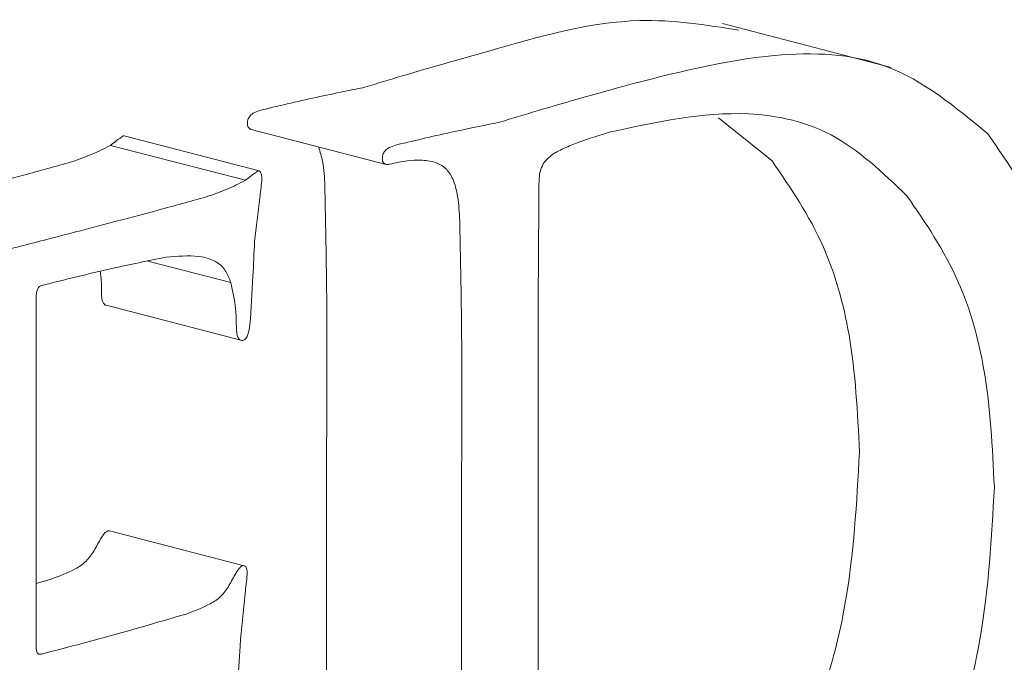
# Model space of a CAD drawing. Units: inches. Extents: x 53 to 243, y -34 to 243.
# Drawn here: x 151 to 153, y 139 to 141 of the extents above; entities that cross this region are included whole.
import ezdxf

# ---------------------------------------------------------------- set-up
doc = ezdxf.new("R2010")
doc.units = ezdxf.units.IN
doc.header["$MEASUREMENT"] = 0
doc.layers.add('_U+30EC_U+30A4_U+30E4_U+30FC 1', color=7, linetype='Continuous')

# ---------------------------------------------------------------- blocks, each defined once
blk = doc.blocks.new('block 43')
at = {"layer": '_U+30EC_U+30A4_U+30E4_U+30FC 1', "color": 7, "lineweight": 18}
blk.add_lwpolyline([(151.404, 140.1099), (151.0504, 140.2014)], dxfattribs=at)
blk = doc.blocks.new('block 44')
at = {"layer": '_U+30EC_U+30A4_U+30E4_U+30FC 1', "color": 7, "lineweight": 18}
blk.add_lwpolyline([(151.0028, 139.7577), (151.3563, 139.6662)], dxfattribs=at)
blk = doc.blocks.new('block 45')
at = {"layer": '_U+30EC_U+30A4_U+30E4_U+30FC 1', "color": 7, "lineweight": 18}
blk.add_lwpolyline([(151.3651, 139.0758), (151.0116, 139.1673)], dxfattribs=at)
blk = doc.blocks.new('block 47')
at = {"layer": '_U+30EC_U+30A4_U+30E4_U+30FC 1', "color": 7, "lineweight": 18}
blk.add_lwpolyline([(151.3831, 140.2183), (151.7367, 140.1268)], dxfattribs=at)
blk = doc.blocks.new('block 49')
at = {"layer": '_U+30EC_U+30A4_U+30E4_U+30FC 1', "color": 7, "lineweight": 18}
blk.add_lwpolyline([(153.06, 140.381), (152.6181, 140.4954)], dxfattribs=at)
blk = doc.blocks.new('block 261')
at = {"layer": '_U+30EC_U+30A4_U+30E4_U+30FC 1', "color": 7, "lineweight": 18}
blk.add_lwpolyline([(151.0116, 139.1672), (151.0072, 139.1671)], dxfattribs=at)
blk = doc.blocks.new('block 262')
at = {"layer": '_U+30EC_U+30A4_U+30E4_U+30FC 1', "color": 7, "lineweight": 18}
blk.add_open_spline([(151.0072, 139.1671), (151.0054, 139.1662), (151.0035, 139.1654), (151.0018, 139.164), (150.9998, 139.1624), (150.9979, 139.1601), (150.9962, 139.1576), (150.994, 139.1546), (150.992, 139.1514), (150.99, 139.1482), (150.9835, 139.1376), (150.9774, 139.1264), (150.9713, 139.1152)], degree=3, knots=[0, 0, 0, 0, 1, 1, 1, 2, 2, 2, 3, 3, 3, 4, 4, 4, 4], dxfattribs=at)
blk = doc.blocks.new('block 263')
at = {"layer": '_U+30EC_U+30A4_U+30E4_U+30FC 1', "color": 7, "lineweight": 18}
blk.add_open_spline([(150.9713, 139.1152), (150.9646, 139.1054), (150.958, 139.0956), (150.9503, 139.0879), (150.9418, 139.0791), (150.9319, 139.073), (150.9221, 139.0676), (150.9012, 139.0563), (150.8802, 139.0485), (150.8592, 139.0408)], degree=3, knots=[0, 0, 0, 0, 1, 1, 1, 2, 2, 2, 3, 3, 3, 3], dxfattribs=at)
blk = doc.blocks.new('block 264')
at = {"layer": '_U+30EC_U+30A4_U+30E4_U+30FC 1', "color": 7, "lineweight": 18}
blk.add_lwpolyline([(150.8592, 139.0408), (150.8192, 139.0293)], dxfattribs=at)
blk = doc.blocks.new('block 265')
at = {"layer": '_U+30EC_U+30A4_U+30E4_U+30FC 1', "color": 7, "lineweight": 18}
blk.add_open_spline([(150.9874, 139.8466), (150.9878, 139.8443), (150.9883, 139.842), (150.9886, 139.8396), (150.9909, 139.8255), (150.9908, 139.8104), (150.9906, 139.7952)], degree=3, knots=[0, 0, 0, 0, 1, 1, 1, 2, 2, 2, 2], dxfattribs=at)
blk = doc.blocks.new('block 266')
at = {"layer": '_U+30EC_U+30A4_U+30E4_U+30FC 1', "color": 7, "lineweight": 18}
blk.add_open_spline([(150.9906, 139.7952), (150.9907, 139.7894), (150.9909, 139.7835), (150.9916, 139.7779), (150.9921, 139.7734), (150.9931, 139.769), (150.9948, 139.7654), (150.9955, 139.7638), (150.9964, 139.7624), (150.9974, 139.7612), (150.9983, 139.76), (150.9994, 139.759), (151.0007, 139.7585), (151.0014, 139.7582), (151.0021, 139.7581), (151.0028, 139.7579)], degree=3, knots=[0, 0, 0, 0, 1, 1, 1, 2, 2, 2, 3, 3, 3, 4, 4, 4, 5, 5, 5, 5], dxfattribs=at)
blk = doc.blocks.new('block 267')
at = {"layer": '_U+30EC_U+30A4_U+30E4_U+30FC 1', "color": 7, "lineweight": 18}
blk.add_lwpolyline([(151.0504, 140.2014), (151.048, 140.2013)], dxfattribs=at)
blk = doc.blocks.new('block 268')
at = {"layer": '_U+30EC_U+30A4_U+30E4_U+30FC 1', "color": 7, "lineweight": 18}
blk.add_open_spline([(151.048, 140.2013), (151.0417, 140.1971), (151.0355, 140.1928), (151.0293, 140.1882), (151.0243, 140.1844), (151.0194, 140.1805), (151.0146, 140.1765)], degree=3, knots=[0, 0, 0, 0, 1, 1, 1, 2, 2, 2, 2], dxfattribs=at)
blk = doc.blocks.new('block 269')
at = {"layer": '_U+30EC_U+30A4_U+30E4_U+30FC 1', "color": 7, "lineweight": 18}
blk.add_open_spline([(151.0146, 140.1765), (150.9986, 140.1684), (150.9826, 140.1603), (150.9666, 140.1535), (150.9484, 140.1457), (150.9301, 140.1395), (150.9119, 140.1333)], degree=3, knots=[0, 0, 0, 0, 1, 1, 1, 2, 2, 2, 2], dxfattribs=at)
blk = doc.blocks.new('block 270')
at = {"layer": '_U+30EC_U+30A4_U+30E4_U+30FC 1', "color": 7, "lineweight": 18}
blk.add_open_spline([(150.9119, 140.1333), (150.87, 140.1216), (150.8281, 140.1099), (150.7861, 140.0986), (150.7169, 140.0798), (150.6478, 140.0619), (150.5786, 140.0438), (150.5302, 140.0313), (150.4818, 140.0186), (150.4334, 140.006), (150.4106, 140.0001), (150.3879, 139.9942), (150.3651, 139.9883)], degree=3, knots=[0, 0, 0, 0, 1, 1, 1, 2, 2, 2, 3, 3, 3, 4, 4, 4, 4], dxfattribs=at)
blk = doc.blocks.new('block 281')
at = {"layer": '_U+30EC_U+30A4_U+30E4_U+30FC 1', "color": 7, "lineweight": 18}
blk.add_open_spline([(152.6612, 140.4782), (152.5752, 140.4919), (152.4891, 140.5057), (152.4014, 140.5034), (152.2712, 140.5001), (152.1373, 140.4615), (152.0033, 140.4227)], degree=3, knots=[0, 0, 0, 0, 1, 1, 1, 2, 2, 2, 2], dxfattribs=at)
blk = doc.blocks.new('block 282')
at = {"layer": '_U+30EC_U+30A4_U+30E4_U+30FC 1', "color": 7, "lineweight": 18}
blk.add_open_spline([(152.0033, 140.4227), (151.9284, 140.4017), (151.8535, 140.3807), (151.7786, 140.3585), (151.7462, 140.3488), (151.7137, 140.3388), (151.6812, 140.3289)], degree=3, knots=[0, 0, 0, 0, 1, 1, 1, 2, 2, 2, 2], dxfattribs=at)
blk = doc.blocks.new('block 283')
at = {"layer": '_U+30EC_U+30A4_U+30E4_U+30FC 1', "color": 7, "lineweight": 18}
blk.add_open_spline([(151.6812, 140.3289), (151.6657, 140.3257), (151.6502, 140.3225), (151.6347, 140.3193), (151.6107, 140.3144), (151.5867, 140.3096), (151.5627, 140.3044), (151.5124, 140.2937), (151.462, 140.2816), (151.4115, 140.2696)], degree=3, knots=[0, 0, 0, 0, 1, 1, 1, 2, 2, 2, 3, 3, 3, 3], dxfattribs=at)
blk = doc.blocks.new('block 284')
at = {"layer": '_U+30EC_U+30A4_U+30E4_U+30FC 1', "color": 7, "lineweight": 18}
blk.add_open_spline([(151.4115, 140.2696), (151.4059, 140.2679), (151.4002, 140.2663), (151.3945, 140.2638), (151.3904, 140.2619), (151.3863, 140.2596), (151.3825, 140.2562), (151.3811, 140.2548), (151.3796, 140.2533), (151.3784, 140.2515), (151.3773, 140.2499), (151.3763, 140.2481), (151.3755, 140.2462), (151.3747, 140.2443), (151.3741, 140.2422), (151.3737, 140.2401), (151.3733, 140.2378), (151.3732, 140.2355), (151.3732, 140.2333)], degree=3, knots=[0, 0, 0, 0, 1, 1, 1, 2, 2, 2, 3, 3, 3, 4, 4, 4, 5, 5, 5, 6, 6, 6, 6], dxfattribs=at)
blk = doc.blocks.new('block 285')
at = {"layer": '_U+30EC_U+30A4_U+30E4_U+30FC 1', "color": 7, "lineweight": 18}
blk.add_open_spline([(151.3732, 140.2333), (151.3733, 140.231), (151.3735, 140.2288), (151.3741, 140.2269), (151.3746, 140.2251), (151.3756, 140.2235), (151.3767, 140.2223), (151.3778, 140.2209), (151.3791, 140.2198), (151.3805, 140.2193), (151.3814, 140.2189), (151.3823, 140.2188), (151.3832, 140.2186)], degree=3, knots=[0, 0, 0, 0, 1, 1, 1, 2, 2, 2, 3, 3, 3, 4, 4, 4, 4], dxfattribs=at)
blk = doc.blocks.new('block 286')
at = {"layer": '_U+30EC_U+30A4_U+30E4_U+30FC 1', "color": 7, "lineweight": 18}
blk.add_open_spline([(151.5597, 140.1726), (151.5637, 140.16), (151.5677, 140.1474), (151.5703, 140.134), (151.5742, 140.114), (151.5751, 140.0923), (151.576, 140.0705)], degree=3, knots=[0, 0, 0, 0, 1, 1, 1, 2, 2, 2, 2], dxfattribs=at)
blk = doc.blocks.new('block 287')
at = {"layer": '_U+30EC_U+30A4_U+30E4_U+30FC 1', "color": 7, "lineweight": 18}
blk.add_open_spline([(151.576, 140.0705), (151.5777, 139.9914), (151.5794, 139.9123), (151.5803, 139.833), (151.5822, 139.6783), (151.5815, 139.5229), (151.5807, 139.3674)], degree=3, knots=[0, 0, 0, 0, 1, 1, 1, 2, 2, 2, 2], dxfattribs=at)
blk = doc.blocks.new('block 288')
at = {"layer": '_U+30EC_U+30A4_U+30E4_U+30FC 1', "color": 7, "lineweight": 18}
blk.add_lwpolyline([(151.5807, 139.3674), (151.5807, 138.7941)], dxfattribs=at)
blk = doc.blocks.new('block 347')
at = {"layer": '_U+30EC_U+30A4_U+30E4_U+30FC 1', "color": 7, "lineweight": 18}
blk.add_open_spline([(151.2654, 140.0418), (151.2235, 140.0301), (151.1816, 140.0184), (151.1397, 140.0071), (151.0705, 139.9883), (151.0013, 139.9704), (150.9321, 139.9523), (150.8837, 139.9397), (150.8353, 139.9271), (150.7869, 139.9145), (150.7642, 139.9086), (150.7414, 139.9027), (150.7187, 139.8968)], degree=3, knots=[0, 0, 0, 0, 1, 1, 1, 2, 2, 2, 3, 3, 3, 4, 4, 4, 4], dxfattribs=at)
blk = doc.blocks.new('block 348')
at = {"layer": '_U+30EC_U+30A4_U+30E4_U+30FC 1', "color": 7, "lineweight": 18}
blk.add_open_spline([(151.3681, 140.0851), (151.3521, 140.0769), (151.3362, 140.0688), (151.3201, 140.0619), (151.302, 140.0542), (151.2837, 140.048), (151.2654, 140.0418)], degree=3, knots=[0, 0, 0, 0, 1, 1, 1, 2, 2, 2, 2], dxfattribs=at)
blk = doc.blocks.new('block 349')
at = {"layer": '_U+30EC_U+30A4_U+30E4_U+30FC 1', "color": 7, "lineweight": 18}
blk.add_open_spline([(151.4015, 140.1099), (151.3952, 140.1055), (151.389, 140.1013), (151.3828, 140.0967), (151.3779, 140.0929), (151.373, 140.089), (151.3681, 140.0851)], degree=3, knots=[0, 0, 0, 0, 1, 1, 1, 2, 2, 2, 2], dxfattribs=at)
blk = doc.blocks.new('block 350')
at = {"layer": '_U+30EC_U+30A4_U+30E4_U+30FC 1', "color": 7, "lineweight": 18}
blk.add_open_spline([(151.411, 140.0828), (151.4109, 140.0899), (151.4108, 140.097), (151.4089, 140.1031), (151.4086, 140.1042), (151.4082, 140.1054), (151.4077, 140.1064), (151.4072, 140.1073), (151.4067, 140.1081), (151.406, 140.1087), (151.4054, 140.1093), (151.4047, 140.1097), (151.404, 140.1099), (151.4032, 140.1101), (151.4024, 140.11), (151.4015, 140.1099)], degree=3, knots=[0, 0, 0, 0, 1, 1, 1, 2, 2, 2, 3, 3, 3, 4, 4, 4, 5, 5, 5, 5], dxfattribs=at)
blk = doc.blocks.new('block 351')
at = {"layer": '_U+30EC_U+30A4_U+30E4_U+30FC 1', "color": 7, "lineweight": 18}
blk.add_open_spline([(151.392, 139.9247), (151.3964, 139.9627), (151.4008, 140.0008), (151.4055, 140.0388), (151.4073, 140.0535), (151.4091, 140.0682), (151.411, 140.0828)], degree=3, knots=[0, 0, 0, 0, 1, 1, 1, 2, 2, 2, 2], dxfattribs=at)
blk = doc.blocks.new('block 352')
at = {"layer": '_U+30EC_U+30A4_U+30E4_U+30FC 1', "color": 7, "lineweight": 18}
blk.add_open_spline([(151.3799, 139.7064), (151.3826, 139.7491), (151.3854, 139.7918), (151.3876, 139.8344), (151.3893, 139.8645), (151.3906, 139.8946), (151.392, 139.9247)], degree=3, knots=[0, 0, 0, 0, 1, 1, 1, 2, 2, 2, 2], dxfattribs=at)
blk = doc.blocks.new('block 353')
at = {"layer": '_U+30EC_U+30A4_U+30E4_U+30FC 1', "color": 7, "lineweight": 18}
blk.add_open_spline([(151.3633, 139.6664), (151.3644, 139.6669), (151.3655, 139.6674), (151.3666, 139.6681), (151.3677, 139.6689), (151.3686, 139.6701), (151.3695, 139.6713), (151.3715, 139.6742), (151.373, 139.6776), (151.3742, 139.6811), (151.3771, 139.6892), (151.3785, 139.6978), (151.3799, 139.7064)], degree=3, knots=[0, 0, 0, 0, 1, 1, 1, 2, 2, 2, 3, 3, 3, 4, 4, 4, 4], dxfattribs=at)
blk = doc.blocks.new('block 354')
at = {"layer": '_U+30EC_U+30A4_U+30E4_U+30FC 1', "color": 7, "lineweight": 18}
blk.add_open_spline([(151.3442, 139.7037), (151.3443, 139.6979), (151.3444, 139.6921), (151.3451, 139.6863), (151.3457, 139.6819), (151.3466, 139.6775), (151.3483, 139.6739), (151.349, 139.6723), (151.3499, 139.6709), (151.3509, 139.6697), (151.3519, 139.6685), (151.353, 139.6676), (151.3542, 139.667), (151.3555, 139.6663), (151.3569, 139.666), (151.3583, 139.6658), (151.3599, 139.6658), (151.3616, 139.6661), (151.3633, 139.6664)], degree=3, knots=[0, 0, 0, 0, 1, 1, 1, 2, 2, 2, 3, 3, 3, 4, 4, 4, 5, 5, 5, 6, 6, 6, 6], dxfattribs=at)
blk = doc.blocks.new('block 355')
at = {"layer": '_U+30EC_U+30A4_U+30E4_U+30FC 1', "color": 7, "lineweight": 18}
blk.add_open_spline([(151.3298, 139.8174), (151.3349, 139.7947), (151.34, 139.772), (151.3422, 139.748), (151.3435, 139.7336), (151.3439, 139.7187), (151.3442, 139.7037)], degree=3, knots=[0, 0, 0, 0, 1, 1, 1, 2, 2, 2, 2], dxfattribs=at)
blk = doc.blocks.new('block 356')
at = {"layer": '_U+30EC_U+30A4_U+30E4_U+30FC 1', "color": 7, "lineweight": 18}
blk.add_open_spline([(151.1603, 139.884), (151.1891, 139.8864), (151.2179, 139.8887), (151.246, 139.8854), (151.2634, 139.8834), (151.2805, 139.8792), (151.2952, 139.8689), (151.3034, 139.8633), (151.3108, 139.8557), (151.3167, 139.8463), (151.3219, 139.8378), (151.3259, 139.8276), (151.3298, 139.8174)], degree=3, knots=[0, 0, 0, 0, 1, 1, 1, 2, 2, 2, 3, 3, 3, 4, 4, 4, 4], dxfattribs=at)
blk = doc.blocks.new('block 357')
at = {"layer": '_U+30EC_U+30A4_U+30E4_U+30FC 1', "color": 7, "lineweight": 18}
blk.add_open_spline([(150.8335, 139.8094), (150.895, 139.8248), (150.9565, 139.8403), (151.018, 139.8541), (151.0654, 139.8647), (151.1129, 139.8744), (151.1603, 139.884)], degree=3, knots=[0, 0, 0, 0, 1, 1, 1, 2, 2, 2, 2], dxfattribs=at)
blk = doc.blocks.new('block 358')
at = {"layer": '_U+30EC_U+30A4_U+30E4_U+30FC 1', "color": 7, "lineweight": 18}
blk.add_open_spline([(150.8192, 139.773), (150.8193, 139.7779), (150.8194, 139.7829), (150.8201, 139.7879), (150.8206, 139.7916), (150.8214, 139.7953), (150.8228, 139.7988), (150.8233, 139.8002), (150.824, 139.8015), (150.8248, 139.8028), (150.8255, 139.8039), (150.8263, 139.8049), (150.8272, 139.8058), (150.8282, 139.8067), (150.8291, 139.8075), (150.8301, 139.808), (150.8312, 139.8086), (150.8324, 139.809), (150.8335, 139.8094)], degree=3, knots=[0, 0, 0, 0, 1, 1, 1, 2, 2, 2, 3, 3, 3, 4, 4, 4, 5, 5, 5, 6, 6, 6, 6], dxfattribs=at)
blk = doc.blocks.new('block 359')
at = {"layer": '_U+30EC_U+30A4_U+30E4_U+30FC 1', "color": 7, "lineweight": 18}
blk.add_lwpolyline([(150.8192, 138.8734), (150.8192, 139.773)], dxfattribs=at)
blk = doc.blocks.new('block 360')
at = {"layer": '_U+30EC_U+30A4_U+30E4_U+30FC 1', "color": 7, "lineweight": 18}
blk.add_open_spline([(150.8335, 138.8444), (150.8321, 138.8441), (150.8308, 138.8438), (150.8294, 138.8438), (150.8283, 138.8438), (150.8272, 138.844), (150.8261, 138.8444), (150.8252, 138.8448), (150.8244, 138.8454), (150.8236, 138.8462), (150.8229, 138.8471), (150.8223, 138.8481), (150.8218, 138.8493), (150.8206, 138.852), (150.82, 138.8554), (150.8197, 138.8589), (150.8193, 138.8637), (150.8192, 138.8685), (150.8192, 138.8734)], degree=3, knots=[0, 0, 0, 0, 1, 1, 1, 2, 2, 2, 3, 3, 3, 4, 4, 4, 5, 5, 5, 6, 6, 6, 6], dxfattribs=at)
blk = doc.blocks.new('block 361')
at = {"layer": '_U+30EC_U+30A4_U+30E4_U+30FC 1', "color": 7, "lineweight": 18}
blk.add_open_spline([(151.2128, 138.9493), (151.1366, 138.927), (151.0604, 138.9047), (150.9841, 138.884), (150.9339, 138.8703), (150.8837, 138.8574), (150.8335, 138.8444)], degree=3, knots=[0, 0, 0, 0, 1, 1, 1, 2, 2, 2, 2], dxfattribs=at)
blk = doc.blocks.new('block 362')
at = {"layer": '_U+30EC_U+30A4_U+30E4_U+30FC 1', "color": 7, "lineweight": 18}
blk.add_open_spline([(151.3249, 139.0237), (151.3182, 139.0139), (151.3115, 139.0041), (151.3039, 138.9964), (151.2953, 138.9876), (151.2855, 138.9815), (151.2757, 138.9761), (151.2548, 138.9648), (151.2338, 138.957), (151.2128, 138.9493)], degree=3, knots=[0, 0, 0, 0, 1, 1, 1, 2, 2, 2, 3, 3, 3, 3], dxfattribs=at)
blk = doc.blocks.new('block 363')
at = {"layer": '_U+30EC_U+30A4_U+30E4_U+30FC 1', "color": 7, "lineweight": 18}
blk.add_open_spline([(151.3607, 139.0756), (151.3589, 139.0747), (151.357, 139.0739), (151.3554, 139.0725), (151.3533, 139.0709), (151.3515, 139.0685), (151.3497, 139.0661), (151.3475, 139.0631), (151.3455, 139.0599), (151.3435, 139.0567), (151.337, 139.0461), (151.3309, 139.0349), (151.3249, 139.0237)], degree=3, knots=[0, 0, 0, 0, 1, 1, 1, 2, 2, 2, 3, 3, 3, 4, 4, 4, 4], dxfattribs=at)
blk = doc.blocks.new('block 364')
at = {"layer": '_U+30EC_U+30A4_U+30E4_U+30FC 1', "color": 7, "lineweight": 18}
blk.add_open_spline([(151.3727, 139.0527), (151.3726, 139.0559), (151.3725, 139.0591), (151.3722, 139.0621), (151.3719, 139.0645), (151.3715, 139.0668), (151.3708, 139.0689), (151.3703, 139.0706), (151.3696, 139.0721), (151.3687, 139.0733), (151.3677, 139.0745), (151.3665, 139.0754), (151.3652, 139.0758), (151.3638, 139.0761), (151.3623, 139.0759), (151.3607, 139.0756)], degree=3, knots=[0, 0, 0, 0, 1, 1, 1, 2, 2, 2, 3, 3, 3, 4, 4, 4, 5, 5, 5, 5], dxfattribs=at)
blk = doc.blocks.new('block 365')
at = {"layer": '_U+30EC_U+30A4_U+30E4_U+30FC 1', "color": 7, "lineweight": 18}
blk.add_open_spline([(151.3539, 138.865), (151.3581, 138.911), (151.3623, 138.9569), (151.3672, 139.003), (151.369, 139.0195), (151.3708, 139.0361), (151.3727, 139.0527)], degree=3, knots=[0, 0, 0, 0, 1, 1, 1, 2, 2, 2, 2], dxfattribs=at)
blk = doc.blocks.new('block 366')
at = {"layer": '_U+30EC_U+30A4_U+30E4_U+30FC 1', "color": 7, "lineweight": 18}
blk.add_open_spline([(151.3442, 138.6539), (151.3452, 138.6888), (151.3463, 138.7235), (151.3478, 138.7585), (151.3495, 138.7939), (151.3517, 138.8295), (151.3539, 138.865)], degree=3, knots=[0, 0, 0, 0, 1, 1, 1, 2, 2, 2, 2], dxfattribs=at)
blk = doc.blocks.new('block 396')
at = {"layer": '_U+30EC_U+30A4_U+30E4_U+30FC 1', "color": 7, "lineweight": 18}
blk.add_lwpolyline([(151.3298, 139.8174), (151.1119, 139.8738)], dxfattribs=at)
blk = doc.blocks.new('block 397')
at = {"layer": '_U+30EC_U+30A4_U+30E4_U+30FC 1', "color": 7, "lineweight": 18}
blk.add_lwpolyline([(151.3681, 140.0851), (151.0146, 140.1765)], dxfattribs=at)
blk = doc.blocks.new('block 402')
at = {"layer": '_U+30EC_U+30A4_U+30E4_U+30FC 1', "color": 7, "lineweight": 18}
blk.add_open_spline([(153.1394, 138.4537), (153.1719, 138.5171), (153.2045, 138.5804), (153.23, 138.6477), (153.2586, 138.7227), (153.2784, 138.8027), (153.2925, 138.8825), (153.316, 139.0161), (153.3233, 139.149), (153.3305, 139.2818)], degree=3, knots=[0, 0, 0, 0, 1, 1, 1, 2, 2, 2, 3, 3, 3, 3], dxfattribs=at)
blk = doc.blocks.new('block 403')
at = {"layer": '_U+30EC_U+30A4_U+30E4_U+30FC 1', "color": 7, "lineweight": 18}
blk.add_open_spline([(153.3305, 139.2818), (153.3254, 139.386), (153.3203, 139.4902), (153.3032, 139.5886), (153.2891, 139.6709), (153.2666, 139.7492), (153.236, 139.8186), (153.199, 139.9025), (153.1503, 139.9734), (153.1015, 140.0443)], degree=3, knots=[0, 0, 0, 0, 1, 1, 1, 2, 2, 2, 3, 3, 3, 3], dxfattribs=at)
blk = doc.blocks.new('block 404')
at = {"layer": '_U+30EC_U+30A4_U+30E4_U+30FC 1', "color": 7, "lineweight": 18}
blk.add_open_spline([(153.1015, 140.0443), (153.0383, 140.1049), (152.9751, 140.1656), (152.9026, 140.2039), (152.836, 140.2391), (152.7616, 140.2555), (152.686, 140.259), (152.5663, 140.2645), (152.4437, 140.2377), (152.3212, 140.2108)], degree=3, knots=[0, 0, 0, 0, 1, 1, 1, 2, 2, 2, 3, 3, 3, 3], dxfattribs=at)
blk = doc.blocks.new('block 405')
at = {"layer": '_U+30EC_U+30A4_U+30E4_U+30FC 1', "color": 7, "lineweight": 18}
blk.add_open_spline([(152.3212, 140.2108), (152.288, 140.2007), (152.2549, 140.1905), (152.2219, 140.1771), (152.2092, 140.1719), (152.1966, 140.1663), (152.1841, 140.1597), (152.1805, 140.1578), (152.1769, 140.1558), (152.1734, 140.1534), (152.171, 140.1517), (152.1686, 140.1498), (152.1661, 140.1478)], degree=3, knots=[0, 0, 0, 0, 1, 1, 1, 2, 2, 2, 3, 3, 3, 4, 4, 4, 4], dxfattribs=at)
blk = doc.blocks.new('block 406')
at = {"layer": '_U+30EC_U+30A4_U+30E4_U+30FC 1', "color": 7, "lineweight": 18}
blk.add_open_spline([(152.1661, 140.1478), (152.1609, 140.143), (152.1557, 140.1382), (152.1512, 140.132), (152.1474, 140.1267), (152.1443, 140.1205), (152.1421, 140.1139), (152.1402, 140.1082), (152.139, 140.1023), (152.1384, 140.0964), (152.1375, 140.0892), (152.1374, 140.0821), (152.1372, 140.0749)], degree=3, knots=[0, 0, 0, 0, 1, 1, 1, 2, 2, 2, 3, 3, 3, 4, 4, 4, 4], dxfattribs=at)
blk = doc.blocks.new('block 407')
at = {"layer": '_U+30EC_U+30A4_U+30E4_U+30FC 1', "color": 7, "lineweight": 18}
blk.add_open_spline([(152.1372, 140.0749), (152.1364, 139.961), (152.1355, 139.847), (152.1351, 139.7332), (152.1347, 139.6154), (152.1348, 139.4976), (152.135, 139.3799)], degree=3, knots=[0, 0, 0, 0, 1, 1, 1, 2, 2, 2, 2], dxfattribs=at)
blk = doc.blocks.new('block 408')
at = {"layer": '_U+30EC_U+30A4_U+30E4_U+30FC 1', "color": 7, "lineweight": 18}
blk.add_lwpolyline([(152.135, 139.3799), (152.135, 138.976)], dxfattribs=at)
blk = doc.blocks.new('block 409')
at = {"layer": '_U+30EC_U+30A4_U+30E4_U+30FC 1', "color": 7, "lineweight": 18}
blk.add_open_spline([(152.135, 138.976), (152.1348, 138.808), (152.1348, 138.64), (152.1367, 138.4726), (152.1375, 138.4049), (152.1386, 138.3373), (152.1398, 138.2697)], degree=3, knots=[0, 0, 0, 0, 1, 1, 1, 2, 2, 2, 2], dxfattribs=at)
blk = doc.blocks.new('block 410')
at = {"layer": '_U+30EC_U+30A4_U+30E4_U+30FC 1', "color": 7, "lineweight": 18}
blk.add_open_spline([(151.827, 140.1381), (151.84, 140.1371), (151.8529, 140.136), (151.8651, 140.132), (151.8751, 140.1288), (151.8845, 140.1236), (151.8926, 140.1159), (151.9, 140.1088), (151.9062, 140.0995), (151.9111, 140.0889), (151.9174, 140.0752), (151.9213, 140.0591), (151.9239, 140.0425), (151.9271, 140.0219), (151.9283, 140.0004), (151.9295, 139.979)], degree=3, knots=[0, 0, 0, 0, 1, 1, 1, 2, 2, 2, 3, 3, 3, 4, 4, 4, 5, 5, 5, 5], dxfattribs=at)
blk = doc.blocks.new('block 411')
at = {"layer": '_U+30EC_U+30A4_U+30E4_U+30FC 1', "color": 7, "lineweight": 18}
blk.add_open_spline([(151.7458, 140.127), (151.7615, 140.1307), (151.7772, 140.1344), (151.7927, 140.1362), (151.8042, 140.1375), (151.8156, 140.1378), (151.827, 140.1381)], degree=3, knots=[0, 0, 0, 0, 1, 1, 1, 2, 2, 2, 2], dxfattribs=at)
blk = doc.blocks.new('block 412')
at = {"layer": '_U+30EC_U+30A4_U+30E4_U+30FC 1', "color": 7, "lineweight": 18}
blk.add_open_spline([(151.7267, 140.1418), (151.7269, 140.1395), (151.7271, 140.1373), (151.7276, 140.1354), (151.7282, 140.1336), (151.7291, 140.132), (151.7302, 140.1307), (151.7313, 140.1294), (151.7326, 140.1285), (151.7341, 140.1278), (151.7358, 140.1269), (151.7377, 140.1264), (151.7397, 140.1263), (151.7417, 140.1262), (151.7438, 140.1266), (151.7458, 140.127)], degree=3, knots=[0, 0, 0, 0, 1, 1, 1, 2, 2, 2, 3, 3, 3, 4, 4, 4, 5, 5, 5, 5], dxfattribs=at)
blk = doc.blocks.new('block 413')
at = {"layer": '_U+30EC_U+30A4_U+30E4_U+30FC 1', "color": 7, "lineweight": 18}
blk.add_open_spline([(151.7651, 140.1781), (151.7594, 140.1764), (151.7537, 140.1748), (151.7481, 140.1723), (151.7439, 140.1704), (151.7398, 140.1681), (151.7361, 140.1646), (151.7346, 140.1633), (151.7332, 140.1617), (151.7319, 140.16), (151.7308, 140.1584), (151.7298, 140.1566), (151.729, 140.1547), (151.7282, 140.1528), (151.7276, 140.1507), (151.7273, 140.1486), (151.7269, 140.1463), (151.7268, 140.144), (151.7267, 140.1418)], degree=3, knots=[0, 0, 0, 0, 1, 1, 1, 2, 2, 2, 3, 3, 3, 4, 4, 4, 5, 5, 5, 6, 6, 6, 6], dxfattribs=at)
blk = doc.blocks.new('block 414')
at = {"layer": '_U+30EC_U+30A4_U+30E4_U+30FC 1', "color": 7, "lineweight": 18}
blk.add_open_spline([(152.0348, 140.2375), (152.0193, 140.2342), (152.0038, 140.231), (151.9882, 140.2278), (151.9642, 140.2229), (151.9403, 140.2181), (151.9163, 140.2129), (151.8659, 140.2022), (151.8155, 140.1901), (151.7651, 140.1781)], degree=3, knots=[0, 0, 0, 0, 1, 1, 1, 2, 2, 2, 3, 3, 3, 3], dxfattribs=at)
blk = doc.blocks.new('block 415')
at = {"layer": '_U+30EC_U+30A4_U+30E4_U+30FC 1', "color": 7, "lineweight": 18}
blk.add_open_spline([(152.3569, 140.3312), (152.282, 140.3102), (152.2071, 140.2892), (152.1322, 140.2669), (152.0997, 140.2572), (152.0673, 140.2473), (152.0348, 140.2375)], degree=3, knots=[0, 0, 0, 0, 1, 1, 1, 2, 2, 2, 2], dxfattribs=at)
blk = doc.blocks.new('block 416')
at = {"layer": '_U+30EC_U+30A4_U+30E4_U+30FC 1', "color": 7, "lineweight": 18}
blk.add_open_spline([(153.3135, 140.2068), (153.2285, 140.2772), (153.1435, 140.3475), (153.0469, 140.3835), (152.9563, 140.4174), (152.8556, 140.4211), (152.755, 140.412), (152.6221, 140.3999), (152.4895, 140.3656), (152.3569, 140.3312)], degree=3, knots=[0, 0, 0, 0, 1, 1, 1, 2, 2, 2, 3, 3, 3, 3], dxfattribs=at)
blk = doc.blocks.new('block 417')
at = {"layer": '_U+30EC_U+30A4_U+30E4_U+30FC 1', "color": 7, "lineweight": 18}
blk.add_open_spline([(153.5453, 139.4387), (153.5408, 139.5378), (153.5363, 139.6368), (153.5213, 139.7311), (153.5082, 139.8128), (153.4874, 139.891), (153.4583, 139.9604), (153.4197, 140.0528), (153.3666, 140.1299), (153.3135, 140.2068)], degree=3, knots=[0, 0, 0, 0, 1, 1, 1, 2, 2, 2, 3, 3, 3, 3], dxfattribs=at)
blk = doc.blocks.new('block 418')
at = {"layer": '_U+30EC_U+30A4_U+30E4_U+30FC 1', "color": 7, "lineweight": 18}
blk.add_open_spline([(153.2874, 138.4528), (153.325, 138.5241), (153.3627, 138.5954), (153.395, 138.6706), (153.4317, 138.756), (153.4615, 138.8465), (153.483, 138.9379), (153.5218, 139.103), (153.5335, 139.2708), (153.5453, 139.4387)], degree=3, knots=[0, 0, 0, 0, 1, 1, 1, 2, 2, 2, 3, 3, 3, 3], dxfattribs=at)
blk = doc.blocks.new('block 429')
at = {"layer": '_U+30EC_U+30A4_U+30E4_U+30FC 1', "color": 7, "lineweight": 18}
blk.add_lwpolyline([(151.9343, 139.2759), (151.9343, 138.7026)], dxfattribs=at)
blk = doc.blocks.new('block 430')
at = {"layer": '_U+30EC_U+30A4_U+30E4_U+30FC 1', "color": 7, "lineweight": 18}
blk.add_open_spline([(151.9295, 139.979), (151.9312, 139.8999), (151.9329, 139.8208), (151.9339, 139.7415), (151.9358, 139.5868), (151.935, 139.4314), (151.9343, 139.2759)], degree=3, knots=[0, 0, 0, 0, 1, 1, 1, 2, 2, 2, 2], dxfattribs=at)
blk = doc.blocks.new('block 431')
at = {"layer": '_U+30EC_U+30A4_U+30E4_U+30FC 1', "color": 7, "lineweight": 18}
blk.add_lwpolyline([(152.748, 140.1358), (152.6074, 140.2486)], dxfattribs=at)
blk = doc.blocks.new('block 433')
at = {"layer": '_U+30EC_U+30A4_U+30E4_U+30FC 1', "color": 7, "lineweight": 18}
blk.add_open_spline([(152.977, 139.3734), (152.9719, 139.4775), (152.9667, 139.5817), (152.9497, 139.6801), (152.9355, 139.7624), (152.913, 139.8407), (152.8824, 139.9101), (152.8455, 139.994), (152.7967, 140.0649), (152.748, 140.1358)], degree=3, knots=[0, 0, 0, 0, 1, 1, 1, 2, 2, 2, 3, 3, 3, 3], dxfattribs=at)
blk = doc.blocks.new('block 434')
at = {"layer": '_U+30EC_U+30A4_U+30E4_U+30FC 1', "color": 7, "lineweight": 18}
blk.add_open_spline([(152.7859, 138.5452), (152.8184, 138.6086), (152.8509, 138.6719), (152.8765, 138.7392), (152.905, 138.8142), (152.9249, 138.8943), (152.9389, 138.974), (152.9625, 139.1076), (152.9697, 139.2405), (152.977, 139.3734)], degree=3, knots=[0, 0, 0, 0, 1, 1, 1, 2, 2, 2, 3, 3, 3, 3], dxfattribs=at)

msp = doc.modelspace()

# ---------------------------------------------------------------- block references
at = {"layer": '_U+30EC_U+30A4_U+30E4_U+30FC 1'}
for name in ['block 281', 'block 49', 'block 282', 'block 416', 'block 283', 'block 415', 'block 284', 'block 404', 'block 285', 'block 414', 'block 431', 'block 47', 'block 405', 'block 417', 'block 269', 'block 268', 'block 397', 'block 267', 'block 43', 'block 413', 'block 286', 'block 270', 'block 412', 'block 411', 'block 410', 'block 406', 'block 433', 'block 349', 'block 350', 'block 348', 'block 351', 'block 407', 'block 287', 'block 347', 'block 403', 'block 430', 'block 352', 'block 357', 'block 396', 'block 356', 'block 265', 'block 355', 'block 358', 'block 266', 'block 359', 'block 44', 'block 354', 'block 353', 'block 418', 'block 408', 'block 288', 'block 434', 'block 429', 'block 402', 'block 262', 'block 261', 'block 45', 'block 263', 'block 363', 'block 364', 'block 365', 'block 264', 'block 362', 'block 409', 'block 361', 'block 360', 'block 366']:
    msp.add_blockref(name, (0, 0), dxfattribs=at)

doc.saveas('drawing.dxf')
